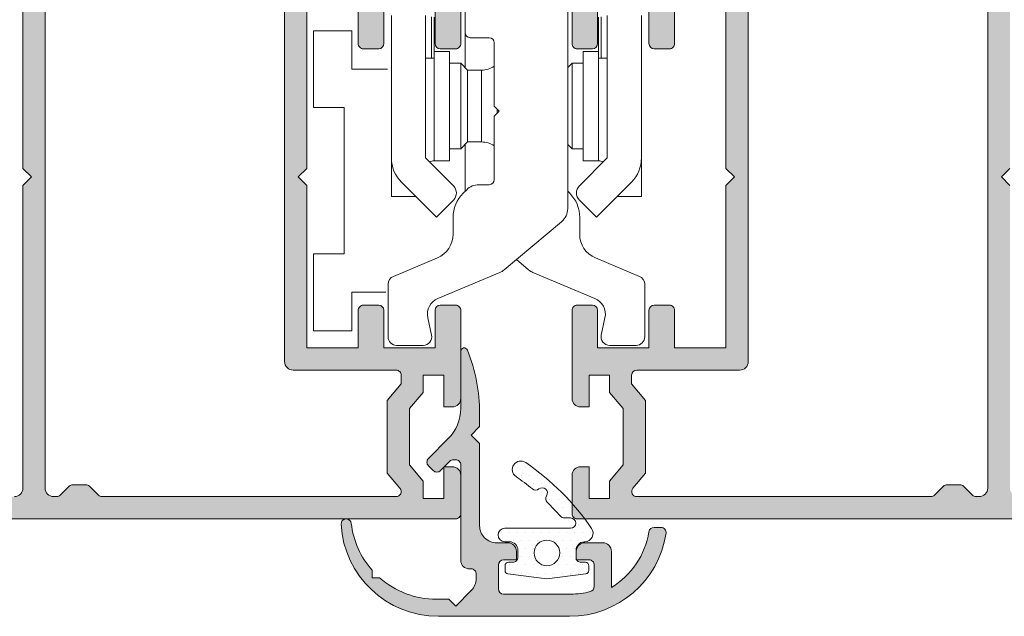
# Model space of a CAD drawing. Units: millimetres. Extents: x 0 to 4165, y -796 to 0.
# Drawn here: x 1744 to 1758, y -71 to -62 of the extents above; entities that cross this region are included whole.
import ezdxf

# ---------------------------------------------------------------- set-up
doc = ezdxf.new("R2010")
doc.units = ezdxf.units.MM
doc.layers.get('0').update_dxf_attribs({"lineweight": 9})
for name, color, linetype, lineweight in [('juntas', 7, 'Continuous', 9), ('perfiles', 7, 'Continuous', 9), ('Sombreado perfiles', 250, 'Continuous', 15)]:
    doc.layers.add(name, color=color, linetype=linetype, lineweight=lineweight)

# ---------------------------------------------------------------- blocks, each defined once
blk = doc.blocks.new('222473')
at = {"color": 7, "linetype": 'Continuous', "lineweight": 15}
for p, q in [((1878.023863606385, 1633.831419902342), (1878.023863606385, 1658.748105554342)), ((1884.023863658485, 1649.481420325542), (1884.023863658485, 1644.131421031842)), ((1873.715628706085, 1645.131420264442), (1873.715628706085, 1636.794161903142)), ((1875.715629033884, 1636.794161903142), (1875.715629033884, 1645.131420264442)), ((1876.065628439384, 1642.631419854642), (1876.065628439384, 1645.042463126042)), ((1876.215628650184, 1642.631419854642), (1876.215628650184, 1645.035732457842)), ((1885.832098730984, 1642.631419854642), (1885.832098730984, 1645.035732457842)), ((1885.982098592584, 1642.631419854642), (1885.982098592584, 1645.042463126042)), ((1886.332098696584, 1636.794161903142), (1886.332098696584, 1645.131420264442)), ((1888.332098558684, 1645.131420264442), (1888.332098558684, 1636.794161903142)), ((1884.023863658485, 1642.081419857642), (1884.023863658485, 1644.131421031842)), ((1882.323863635984, 1643.531420188442), (1882.323863635984, 1639.831420885842)), ((1883.723863644284, 1643.831419678842), (1882.623863708385, 1643.831419678842)), ((1877.115628518384, 1643.031421037842), (1876.215628650184, 1643.031421037842)), ((1877.115628518384, 1643.031421037842), (1877.115628518384, 1636.631420733842)), ((1885.832098730984, 1643.031421037842), (1884.932098688284, 1643.031421037842)), ((1884.932098688284, 1636.631420733842), (1884.932098688284, 1643.031421037842)), ((1875.715629033884, 1642.631419854642), (1876.065628439384, 1642.631419854642)), ((1876.065628439384, 1642.631419854642), (1876.215628650184, 1642.631419854642)), ((1877.773863565385, 1642.331420364242), (1877.115628518384, 1642.331420364242)), ((1878.023863606385, 1642.081419857642), (1877.773863565385, 1642.331420364242)), ((1877.773863565385, 1642.331420364242), (1877.773863565385, 1637.331419544742)), ((1884.273863670385, 1642.331420364242), (1883.873863651384, 1641.931421043742)), ((1884.932098688284, 1642.331420364242), (1884.273863670385, 1642.331420364242)), ((1884.273863670385, 1639.831420885842), (1884.273863670385, 1642.331420364242)), ((1885.832098730984, 1642.631419854642), (1885.982098592584, 1642.631419854642)), ((1885.982098592584, 1642.631419854642), (1886.332098696584, 1642.631419854642)), ((1883.873863651384, 1641.931421043742), (1883.062341261385, 1641.931421043742)), ((1883.873863651384, 1639.831420885842), (1883.873863651384, 1641.931421043742)), ((1882.323863635984, 1639.831420885842), (1882.023863563484, 1639.531419532742)), ((1882.023863563484, 1639.531419532742), (1882.323863635984, 1639.231420042442)), ((1883.873863651384, 1637.731420727842), (1883.873863651384, 1639.831420885842)), ((1884.273863670385, 1637.331419544742), (1884.273863670385, 1639.831420885842)), ((1882.323863635984, 1639.231420042442), (1882.323863635984, 1635.531420739742)), ((1877.773863565385, 1637.331419544742), (1878.023863606385, 1637.581420051342)), ((1883.062341261385, 1637.731420727842), (1883.873863651384, 1637.731420727842)), ((1883.873863651384, 1637.731420727842), (1884.273863670385, 1637.331419544742)), ((1884.023863658485, 1634.845633911342), (1884.023863658485, 1637.581420051342)), ((1877.115628518384, 1637.331419544742), (1877.773863565385, 1637.331419544742)), ((1884.273863670385, 1637.331419544742), (1884.932098688284, 1637.331419544742)), ((1873.715628706085, 1636.794161903142), (1873.715628706085, 1634.531420575842)), ((1877.339892856985, 1635.169898080142), (1875.715629033884, 1636.794161903142)), ((1876.215628650184, 1636.631420733842), (1877.115628518384, 1636.631420733842)), ((1884.707834640684, 1635.169898080142), (1886.332098696584, 1636.794161903142)), ((1884.932098688284, 1636.631420733842), (1885.832098730984, 1636.631420733842)), ((1888.332098558684, 1636.794161903142), (1888.332098558684, 1634.531420575842)), ((1874.301414773084, 1635.379948573642), (1876.349943060585, 1633.331420751742)), ((1887.746312258985, 1635.379948573642), (1885.697784087784, 1633.331420751742)), ((1878.023863606385, 1634.845633911342), (1877.909649931084, 1634.731420236142)), ((1882.623863708385, 1635.231421249442), (1883.223863678684, 1635.231421249442)), ((1883.930970438084, 1634.938527750242), (1884.138077217385, 1634.731420236142)), ((1873.715628706085, 1634.531420575842), (1875.149942770784, 1634.531420575842)), ((1876.349943060585, 1633.331420751742), (1877.339892856985, 1634.321370082442)), ((1885.697784087784, 1633.331420751742), (1884.707834640684, 1634.321370082442)), ((1888.332098558684, 1634.531420575842), (1886.897784028384, 1634.531420575842)), ((1877.323863864084, 1633.317206906542), (1877.323863864084, 1632.331420587842)), ((1881.736687686484, 1630.249683665542), (1878.381076105085, 1633.065375419742)), ((1884.723863633584, 1633.317206906542), (1884.723863633584, 1632.331420587842)), ((1876.403929967584, 1630.948119717142), (1873.830508276985, 1629.868994387242)), ((1880.311039578384, 1630.249683665542), (1881.023863632385, 1630.847814413242)), ((1885.643797180785, 1630.948119717142), (1888.217218987784, 1629.868994387242)), ((1876.437152572184, 1628.576454626842), (1880.054963123285, 1630.093526946842)), ((1885.610574576285, 1628.576454626842), (1881.992764374384, 1630.093526946842)), ((1873.523863800084, 1629.407892855342), (1873.523863800084, 1626.331419604342)), ((1888.523863464784, 1629.407892855342), (1888.523863464784, 1626.331419604342)), ((1876.062705949184, 1626.436457889542), (1875.846178107184, 1627.444178717642)), ((1885.985021082884, 1626.436457889542), (1886.201548924884, 1627.444178717642)), ((1874.023863881984, 1625.831418591042), (1875.573864042984, 1625.831418591042)), ((1888.023863848485, 1625.831418591042), (1886.473863687585, 1625.831418591042))]:
    blk.add_line(p, q, dxfattribs=at)
at = {"color": 8, "linetype": 'Continuous', "lineweight": 15}
for p, q in [((1876.215628650184, 1642.631419854642), (1876.215628650184, 1636.631420733842)), ((1885.832098730984, 1636.631420733842), (1885.832098730984, 1642.631419854642)), ((1883.062341261385, 1639.831420885842), (1883.062341261385, 1641.931421043742)), ((1882.143102422584, 1639.412182303542), (1882.143102422584, 1639.650658624642)), ((1883.062341261385, 1637.731420727842), (1883.062341261385, 1639.831420885842))]:
    blk.add_line(p, q, dxfattribs=at)
at = {"color": 7, "linetype": 'Continuous', "lineweight": 15}
for centre, radius, start, end in [((1883.723863658485, 1644.131420368342), 0.2999999999999545, 270, 0), ((1882.623863658484, 1643.531420368342), 0.2999999999999829, 90, 180), ((1883.062341289585, 1643.231420368342), 1.300000000000011, 235.384965605886, 270), ((1883.062341289585, 1636.431420368342), 1.300000000000011, 90, 124.615034394114), ((1875.715628630684, 1636.794162068142), 2.000000000000014, 180, 224.9999999999954), ((1876.215628630684, 1636.131420368342), 0.5000000000000131, 90, 121.69400753401), ((1885.832098686285, 1636.131420368342), 0.5000000000000056, 58.30599246598999, 90), ((1886.332098686285, 1636.794162068142), 2, 315.0000000000046, 0), ((1882.623863658484, 1635.531420368342), 0.2999999999999545, 180, 270), ((1879.323863658484, 1633.317206805942), 2.000000000000197, 135.0000000000046, 180), ((1876.915628630685, 1634.745633930742), 0.5999999999999988, 315.0000000000046, 44.9999999999954), ((1883.223863658485, 1634.231420368342), 1.000000000000259, 44.9999999999954, 90), ((1882.723863658485, 1633.317206805942), 2.000000000000199, 0, 44.9999999999954), ((1885.132098686285, 1634.745633930742), 0.5999999999999988, 135.0000000000046, 224.9999999999954), ((1879.023863658485, 1633.831420368342), 1.000000000000022, 180, 230.0000000000063), ((1875.823863658484, 1632.331420368342), 1.499999999999943, 292.7499999999932, 0), ((1886.223863658485, 1632.331420368342), 1.499999999999943, 180, 247.2500000000068), ((1879.668252049084, 1631.015727904542), 1.000000000000159, 292.7499999999932, 309.9999999999936), ((1882.379475267884, 1631.015727904542), 1.000000000000184, 230.0000000000063, 247.2500000000068), ((1874.023863658485, 1629.407893052942), 0.5000000000001532, 112.7499999999932, 180), ((1888.023863658485, 1629.407893052942), 0.5000000000001456, 0, 67.25000000000679), ((1876.823863658484, 1627.654252190442), 1.000000000000024, 112.7499999999932, 192.1267203929029), ((1885.223863658485, 1627.654252190442), 1.000000000000024, 347.8732796070971, 67.25000000000679), ((1874.023863658485, 1626.331420368342), 0.500000000000071, 180, 270), ((1875.573863658484, 1626.331420368342), 0.5000000000001279, 270, 12.12672039290293), ((1886.473863658485, 1626.331420368342), 0.5000000000001196, 167.873279607097, 270), ((1888.023863658485, 1626.331420368342), 0.5000000000000853, 270, 0)]:
    blk.add_arc(centre, radius, start, end, dxfattribs=at)

msp = doc.modelspace()

# ---------------------------------------------------------------- hatches: boundary and pattern name
h = msp.add_hatch()
h.set_pattern_fill('DOTS', color=256, scale=0.075, angle=180, style=0)
h.set_pattern_definition([(180, (2.292957093253335, -1283.460849628814), (-0.05953125000000001, -0.1190625), [0, -0.1190625])])
edge = h.paths.add_edge_path(flags=16)
edge.add_arc((1751.396385348344, -69.80040756219648), 0.1875, 0, 360)
edge = h.paths.add_edge_path()
edge.add_line((1750.783885348344, -69.98790756219648), (1750.783885348344, -70.05746507569518))
edge.add_arc((1750.833885348344, -70.05746507569486), 0.0500000000001819, 180.0000000003583, 262.7027187443163)
edge.add_line((1750.827534471242, -70.10706009923604), (1751.396385348344, -70.1799041418825))
edge.add_line((1751.396385348344, -70.1799041418825), (1751.965236225446, -70.10706009923604))
edge.add_arc((1751.958885348344, -70.05746507569538), 0.04999999999966603, 277.297281256275, 360.000000000228)
edge.add_line((1752.008885348343, -70.05746507569518), (1752.008885348343, -69.98790756219648))
edge.add_arc((1751.958885348344, -69.98790756219603), 0.04999999999972715, 359.9999999994789, 449.9999999994789)
edge.add_line((1751.958885348344, -69.9379075621963), (1751.896385348344, -69.9379075621963))
edge.add_arc((1751.896385348344, -69.86290756219604), 0.07500000000025864, 180.0000000003365, 270.00000000034737, ccw=False)
edge.add_line((1751.821385348343, -69.86290756219648), (1751.821385348343, -69.76290756219612))
edge.add_arc((1751.946385348344, -69.76290756219682), 0.1250000000002274, 92.8067391523013, 179.9999999996808, ccw=False)
edge.add_line((1751.940264442165, -69.63805751410871), (1751.952764442164, -69.63805751410871))
edge.add_arc((1751.946643535984, -69.51320746602075), 0.1250000000000948, 272.8067391525126, 394.5362714843654)
edge.add_arc((1748.960486507365, -71.56832089365115), 3.750000000000103, 34.53627148449244, 55.4637285154798)
edge.add_arc((1751.015599934997, -68.58216386503261), 0.1250000000000405, 55.46372851553799, 235.463728515538)
edge.add_arc((1748.960486507367, -71.56832089365972), 3.500000000005654, 50.54916511042461, 55.46372851558891, ccw=False)
edge.add_arc((1751.232098208601, -68.80781273774765), 0.07499999999993778, 230.5491651103027, 309.7677351617447)
edge.add_arc((1751.328049752047, -68.92310931753285), 0.07499999999962975, -33.42719916106063, 129.7677351614361, ccw=False)
edge.add_arc((1751.453237719216, -69.00574086644849), 0.07499999999990405, 146.5728008393574, 225.7913708906999)
edge.add_arc((1748.960486507366, -71.56832089364758), 3.499999999997202, 41.1874786684308, 45.79137089058372, ccw=False)
edge.add_arc((1751.650884360039, -69.21409397291298), 0.07500000000000752, 221.1874786686329, 270.0000000001737)
edge.add_line((1751.650884360039, -69.28909397291307), (1751.743269948795, -69.28909397291307))
edge.add_arc((1751.743269948795, -69.36409397291311), 0.07500000000004547, -90, 90, ccw=False)
edge.add_line((1751.743269948795, -69.43909397291316), (1750.780979411957, -69.43909397291316))
edge.add_arc((1750.780979411957, -69.53850076755486), 0.09940679464170898, 90, 270)
edge.add_line((1750.780979411957, -69.63790756219657), (1750.846385348344, -69.63790756219657))
edge.add_arc((1750.846385348344, -69.76290756219659), 0.1250000000000142, 6.480149750132114e-12, 90, ccw=False)
edge.add_line((1750.971385348344, -69.76290756219657), (1750.971385348344, -69.86290756219648))
edge.add_arc((1750.896385348344, -69.86290756219648), 0.0749999999998181, -90, 0, ccw=False)
edge.add_line((1750.896385348344, -69.9379075621963), (1750.833885348344, -69.9379075621963))
edge.add_arc((1750.833885348344, -69.98790756219648), 0.0500000000001819, 90, 180)
at = {"layer": 'Sombreado perfiles'}
h = msp.add_hatch(color=256, dxfattribs=at)
edge = h.paths.add_edge_path(flags=16)
edge.add_arc((1744.187952732178, -59.75251402617039), 0.125, 90, 180, ccw=False)
edge.add_line((1744.187952732178, -59.62751402617039), (1744.231886715001, -59.62751402617039))
edge.add_arc((1744.231886715001, -59.70251402617021), 0.07499999999973284, 44.999999999954014, 90.00000000008691, ccw=False)
edge.add_line((1744.28491972359, -59.64948101758125), (1744.415985740767, -59.78054703475925))
edge.add_arc((1744.469018749357, -59.7275140261703), 0.07499999999994836, 225, 270)
edge.add_line((1744.469018749357, -59.80251402617057), (1744.656886715, -59.80251402617057))
edge.add_arc((1744.656886715, -59.7275140261703), 0.07499999999996021, 270, 314.9999999999847)
edge.add_line((1744.70991972359, -59.78054703475925), (1744.840985740768, -59.64948101758125))
edge.add_arc((1744.894018749356, -59.70251402616975), 0.07499999999944593, 90, 135.0000000001382, ccw=False)
edge.add_line((1744.894018749356, -59.62751402617039), (1749.191654761122, -59.62751402617039))
edge.add_arc((1749.191654761122, -59.70251402617021), 0.07500000000001705, -39.99999999996129, 90, ccw=False)
edge.add_line((1749.249108094357, -59.75072309689665), (1749.062952732179, -59.97257441855243))
edge.add_line((1749.062952732178, -59.97257441855288), (1749.062952732178, -61.03245363378835))
edge.add_line((1749.062952732178, -61.0324536337879), (1749.266654761123, -61.27521625860061))
edge.add_line((1749.266654761123, -61.27521625860061), (1749.266654761123, -61.40251402617048))
edge.add_arc((1749.191654761122, -61.40251402617048), 0.07500000000004547, 269.9999999998263, 359.9999999998697, ccw=False)
edge.add_line((1749.191654761122, -61.47751402617075), (1747.687952732178, -61.47751402617075))
edge.add_arc((1747.687952732178, -61.60251402617075), 0.1250000000000284, 90, 179.999999999987)
edge.add_line((1747.562952732178, -61.60251402617075), (1747.562952732178, -67.00251402617039))
edge.add_arc((1747.687952732178, -67.00251402617039), 0.125, 180, 270)
edge.add_line((1747.687952732178, -67.12751402617039), (1749.191654761122, -67.12751402617039))
edge.add_arc((1749.191654761122, -67.2025140261702), 0.07500000000015916, 8.691358743817545e-11, 90.00000000008691, ccw=False)
edge.add_line((1749.266654761123, -67.2025140261702), (1749.266654761123, -67.32981179374008))
edge.add_line((1749.266654761123, -67.32981179374008), (1749.062952732178, -67.57257441855279))
edge.add_line((1749.062952732178, -67.57257441855279), (1749.062952732178, -68.6324536337878))
edge.add_line((1749.062952732178, -68.6324536337878), (1749.249108094357, -68.85430495544358))
edge.add_arc((1749.191654761122, -68.90251402617048), 0.07500000000003115, -90, 39.9999999999614, ccw=False)
edge.add_line((1749.191654761122, -68.97751402617075), (1744.894018749357, -68.97751402617075))
edge.add_arc((1744.894018749357, -68.90251402617002), 0.075000000000216, 225.0000000000921, 270.0000000000868, ccw=False)
edge.add_line((1744.840985740768, -68.95554703475943), (1744.70991972359, -68.82448101758143))
edge.add_arc((1744.656886715, -68.87751402617039), 0.07499999999996845, 45.00000000001535, 90)
edge.add_line((1744.656886715, -68.80251402617057), (1744.469018749357, -68.80251402617057))
edge.add_arc((1744.469018749357, -68.87751402617039), 0.07499999999993179, 90, 135)
edge.add_line((1744.415985740767, -68.82448101758143), (1744.284919723589, -68.95554703475943))
edge.add_arc((1744.231886715001, -68.90251402617048), 0.07500000000000864, 270.0000000000868, 315.0000000000768, ccw=False)
edge.add_line((1744.231886715001, -68.97751402617075), (1744.187952732178, -68.97751402617075))
edge.add_arc((1744.187952732178, -68.85251402617075), 0.125, 180, 270, ccw=False)
edge.add_line((1744.062952732178, -68.85251402617075), (1744.062952732178, -59.75251402617039))
edge = h.paths.add_edge_path()
edge.add_line((1750.012952732179, -67.6650140261703), (1749.887952732179, -67.6650140261703))
edge.add_line((1749.887952732179, -67.6650140261703), (1749.887952732179, -67.2025140261702))
edge.add_line((1749.887952732179, -67.2025140261702), (1749.587952732179, -67.2025140261702))
edge.add_line((1749.587952732178, -67.2025140261702), (1749.587952732178, -67.4525140261702))
edge.add_line((1749.587952732178, -67.4525140261702), (1749.387952732178, -67.69086474468884))
edge.add_line((1749.387952732179, -67.69086474468929), (1749.387952732179, -68.5141633076513))
edge.add_line((1749.387952732178, -68.5141633076513), (1749.587952732178, -68.75251402617039))
edge.add_line((1749.587952732178, -68.75251402617039), (1749.587952732178, -69.00251402617039))
edge.add_line((1749.587952732178, -69.00251402617039), (1749.887952732178, -69.00251402617039))
edge.add_line((1749.887952732179, -69.00251402617039), (1749.887952732179, -68.5400140261703))
edge.add_line((1749.887952732179, -68.5400140261703), (1750.012952732179, -68.5400140261703))
edge.add_arc((1750.012952732179, -68.6650140261703), 0.125, 0, 90, ccw=False)
edge.add_line((1750.137952732179, -68.6650140261703), (1750.137952732179, -69.2275140261703))
edge.add_arc((1750.062952732178, -69.2275140261703), 0.07500000000004547, 269.9999999998263, 359.99999999982634, ccw=False)
edge.add_line((1750.062952732178, -69.30251402617057), (1740.487952732179, -69.30251402617148))
edge.add_arc((1740.487952732179, -68.30251402617148), 0.9999999999999432, 179.9999999999902, 270.0000000000065, ccw=False)
edge.add_line((1739.487952732179, -68.30251402617102), (1739.487952732179, -67.57530774398572))
edge.add_arc((1739.562952732178, -67.57530774398572), 0.0749999999998181, 102.40726688032828, 180.0000000000651, ccw=False)
edge.add_line((1739.546838292347, -67.50205936633199), (1739.99136079823, -67.40426564851703))
edge.add_arc((1740.007475238062, -67.47751402617075), 0.07500000000011939, 29.999999999900922, 102.40726688028639, ccw=False)
edge.add_line((1740.072427143346, -67.44001402617084), (1740.144595926994, -67.56501402617084))
edge.add_line((1740.144595926994, -67.56501402617084), (1740.162952732179, -67.56501402617084))
edge.add_arc((1740.162952732179, -67.64001402617112), 0.07500000000004547, 0, 90, ccw=False)
edge.add_line((1740.237952732179, -67.64001402617112), (1740.237952732179, -67.8150140261713))
edge.add_arc((1740.162952732179, -67.81501402617084), 0.07500000000004547, -90, 0, ccw=False)
edge.add_line((1740.162952732179, -67.89001402617112), (1739.937952732178, -67.89001402617112))
edge.add_arc((1739.937952732178, -68.01501402617112), 0.125, 90, 180)
edge.add_line((1739.812952732178, -68.01501402617112), (1739.812952732178, -68.30251402617102))
edge.add_arc((1740.487952732179, -68.30251402617102), 0.6750000000000682, 179.9999999999928, 270.0000000000097)
edge.add_line((1740.487952732179, -68.9775140261712), (1743.612952732179, -68.9775140261703))
edge.add_arc((1743.612952732179, -68.8525140261703), 0.125, 270, 360)
edge.add_line((1743.737952732179, -68.8525140261703), (1743.737952732178, -64.42751402617057))
edge.add_line((1743.737952732178, -64.42751402617057), (1743.862952732178, -64.30251402617057))
edge.add_line((1743.862952732179, -64.30251402617057), (1743.737952732178, -64.17751402617057))
edge.add_line((1743.737952732178, -64.17751402617057), (1743.737952732178, -59.75251402617084))
edge.add_arc((1743.612952732179, -59.75251402617039), 0.125, 0, 90)
edge.add_line((1743.612952732179, -59.62751402617039), (1740.487952732179, -59.62751402616948))
edge.add_arc((1740.487952732179, -60.30251402616966), 0.6750000000000966, 89.99999999999037, 180.0000000000072)
edge.add_line((1739.812952732178, -60.30251402616966), (1739.812952732178, -60.59001402616957))
edge.add_arc((1739.937952732178, -60.59001402617002), 0.125, 180, 270)
edge.add_line((1739.937952732178, -60.71501402617002), (1740.162952732179, -60.71501402617002))
edge.add_arc((1740.162952732179, -60.79001402616984), 0.07499999999998863, 4.3428372009657323e-11, 90.00000000008691, ccw=False)
edge.add_line((1740.237952732179, -60.79001402616984), (1740.237952732179, -60.96501402617002))
edge.add_arc((1740.162952732179, -60.96501402617002), 0.07500000000004547, -90, 0, ccw=False)
edge.add_line((1740.162952732179, -61.04001402616984), (1740.144595926994, -61.04001402616984))
edge.add_line((1740.144595926994, -61.04001402616984), (1740.072427143346, -61.16501402616984))
edge.add_arc((1740.007475238062, -61.12751402616993), 0.07500000000015648, 257.5927331197136, 330.00000000009913, ccw=False)
edge.add_line((1739.991360798231, -61.20076240382411), (1739.546838292348, -61.10296868600915))
edge.add_arc((1739.562952732178, -61.02972030835497), 0.07499999999994951, 179.9999999998914, 257.59273311959623, ccw=False)
edge.add_line((1739.487952732179, -61.02972030835497), (1739.487952732179, -60.30251402616966))
edge.add_arc((1740.487952732179, -60.30251402616966), 0.9999999999998863, 89.99999999999352, 180.0000000000049, ccw=False)
edge.add_line((1740.487952732179, -59.30251402616966), (1750.062952732178, -59.30251402617057))
edge.add_arc((1750.062952732178, -59.37751402617039), 0.07500000000004547, 1.737134880386293e-10, 90.00000000017371, ccw=False)
edge.add_line((1750.137952732179, -59.37751402617039), (1750.137952732179, -59.94001402617039))
edge.add_arc((1750.012952732179, -59.94001402617039), 0.125, -90, 0, ccw=False)
edge.add_line((1750.012952732179, -60.06501402617039), (1749.887952732179, -60.06501402617039))
edge.add_line((1749.887952732179, -60.06501402617039), (1749.887952732179, -59.6025140261703))
edge.add_line((1749.887952732179, -59.6025140261703), (1749.587952732179, -59.6025140261703))
edge.add_line((1749.587952732178, -59.6025140261703), (1749.587952732178, -59.8525140261703))
edge.add_line((1749.587952732178, -59.8525140261703), (1749.387952732177, -60.09086474468938))
edge.add_line((1749.387952732178, -60.09086474468938), (1749.387952732179, -60.91416330765139))
edge.add_line((1749.387952732179, -60.91416330765139), (1749.587952732179, -61.15251402617002))
edge.add_line((1749.587952732178, -61.15251402617048), (1749.587952732178, -61.40251402617048))
edge.add_line((1749.587952732178, -61.40251402617048), (1749.887952732178, -61.40251402617048))
edge.add_line((1749.887952732179, -61.40251402617048), (1749.887952732179, -60.94001402617039))
edge.add_line((1749.887952732179, -60.94001402617039), (1750.012952732179, -60.94001402617039))
edge.add_arc((1750.012952732179, -61.06501402617039), 0.1249999999999716, 3.9108272176235914e-11, 90, ccw=False)
edge.add_line((1750.137952732179, -61.06501402617039), (1750.137952732179, -62.3525140261703))
edge.add_arc((1750.062952732178, -62.3525140261703), 0.07500000000015916, 269.99999999991314, 359.99999999991314, ccw=False)
edge.add_line((1750.062952732178, -62.42751402617057), (1749.837952732178, -62.42751402617057))
edge.add_arc((1749.837952732178, -62.3525140261703), 0.07500000000004547, 180, 270, ccw=False)
edge.add_line((1749.762952732179, -62.3525140261703), (1749.762952732179, -61.80251402617057))
edge.add_line((1749.762952732179, -61.80251402617057), (1749.012952732179, -61.80251402617057))
edge.add_line((1749.012952732179, -61.80251402617057), (1749.012952732179, -62.35251402617075))
edge.add_arc((1748.937952732178, -62.3525140261703), 0.07500000000004547, 270, 359.9999999999783, ccw=False)
edge.add_line((1748.937952732178, -62.42751402617057), (1748.712952732178, -62.42751402617057))
edge.add_arc((1748.712952732178, -62.35251402617075), 0.07500000000001705, 179.9999999999783, 270, ccw=False)
edge.add_line((1748.637952732179, -62.35251402617075), (1748.637952732179, -61.80251402617057))
edge.add_line((1748.637952732179, -61.80251402617057), (1747.887952732179, -61.80251402617057))
edge.add_line((1747.887952732179, -61.80251402617057), (1747.887952732179, -64.17751402617057))
edge.add_line((1747.887952732179, -64.17751402617057), (1747.762952732179, -64.30251402617057))
edge.add_line((1747.762952732179, -64.30251402617057), (1747.887952732179, -64.42751402617057))
edge.add_line((1747.887952732179, -64.42751402617057), (1747.887952732179, -66.80251402617057))
edge.add_line((1747.887952732179, -66.80251402617057), (1748.637952732179, -66.80251402617057))
edge.add_line((1748.637952732179, -66.80251402617012), (1748.637952732179, -66.25251402617039))
edge.add_arc((1748.712952732178, -66.25251402617039), 0.07500000000004547, 90, 180.0000000000217, ccw=False)
edge.add_line((1748.712952732178, -66.17751402617012), (1748.937952732178, -66.17751402617012))
edge.add_arc((1748.937952732178, -66.25251402617039), 0.0750000000000739, 2.1714186004828662e-11, 90, ccw=False)
edge.add_line((1749.012952732179, -66.25251402617039), (1749.012952732179, -66.80251402617057))
edge.add_line((1749.012952732179, -66.80251402617057), (1749.762952732179, -66.80251402617057))
edge.add_line((1749.762952732179, -66.80251402617012), (1749.762952732179, -66.25251402617039))
edge.add_arc((1749.837952732178, -66.25251402617039), 0.07500000000004547, 90, 180, ccw=False)
edge.add_line((1749.837952732178, -66.17751402617057), (1750.062952732178, -66.17751402617057))
edge.add_arc((1750.062952732178, -66.25251402617039), 0.07500000000015916, 8.691358743817545e-11, 90.00000000008691, ccw=False)
edge.add_line((1750.137952732179, -66.25251402617039), (1750.137952732179, -67.5400140261703))
edge.add_arc((1750.012952732179, -67.5400140261703), 0.125, 270, 359.999999999987, ccw=False)
h = msp.add_hatch(color=256, dxfattribs=at)
edge = h.paths.add_edge_path(flags=16)
edge.add_arc((1757.712952732178, -59.75251402616993), 0.125, 0, 90)
edge.add_line((1757.712952732178, -59.62751402616993), (1757.669018749355, -59.62751402616993))
edge.add_arc((1757.669018749355, -59.70251402616975), 0.07499999999973284, 89.99999999991316, 135.0000000000461)
edge.add_line((1757.615985740768, -59.6494810175808), (1757.484919723589, -59.7805470347588))
edge.add_arc((1757.431886715, -59.72751402616984), 0.07499999999994836, 270, 315, ccw=False)
edge.add_line((1757.431886715, -59.80251402616966), (1757.244018749356, -59.80251402616966))
edge.add_arc((1757.244018749356, -59.72751402616984), 0.07499999999996021, 225.0000000000154, 270, ccw=False)
edge.add_line((1757.190985740767, -59.7805470347588), (1757.059919723588, -59.6494810175808))
edge.add_arc((1757.006886715001, -59.70251402616975), 0.07499999999972728, 44.99999999995394, 90.00000000008686)
edge.add_line((1757.006886715001, -59.62751402616993), (1752.709250703234, -59.62751402616993))
edge.add_arc((1752.709250703234, -59.70251402616975), 0.07499999999996021, 90.00000000008686, 220.0000000000504)
edge.add_line((1752.651797370001, -59.75072309689665), (1752.837952732178, -59.97257441855243))
edge.add_line((1752.837952732178, -59.97257441855243), (1752.837952732178, -61.03245363378744))
edge.add_line((1752.837952732178, -61.03245363378744), (1752.634250703235, -61.27521625860015))
edge.add_line((1752.634250703235, -61.27521625860015), (1752.634250703235, -61.40251402617002))
edge.add_arc((1752.709250703234, -61.40251402617002), 0.0749999999998181, 179.9999999999566, 270)
edge.add_line((1752.709250703234, -61.47751402616984), (1754.212952732178, -61.47751402616984))
edge.add_arc((1754.212952732178, -61.60251402616984), 0.1250000000000284, 1.3017142919125035e-11, 90, ccw=False)
edge.add_line((1754.337952732178, -61.60251402616984), (1754.337952732178, -67.00251402616948))
edge.add_arc((1754.212952732178, -67.00251402616993), 0.125, -90, 0, ccw=False)
edge.add_line((1754.212952732178, -67.12751402616993), (1752.709250703234, -67.12751402616993))
edge.add_arc((1752.709250703234, -67.20251402616975), 0.07499999999993179, 90.00000000008686, 180.0000000000869)
edge.add_line((1752.634250703235, -67.20251402616975), (1752.634250703235, -67.32981179373962))
edge.add_line((1752.634250703235, -67.32981179374008), (1752.837952732178, -67.57257441855279))
edge.add_line((1752.837952732178, -67.57257441855234), (1752.837952732178, -68.6324536337878))
edge.add_line((1752.837952732178, -68.6324536337878), (1752.651797370001, -68.85430495544358))
edge.add_arc((1752.709250703234, -68.90251402617002), 0.07499999999998061, 139.9999999999495, 269.9999999999131)
edge.add_line((1752.709250703234, -68.97751402616984), (1757.006886715001, -68.97751402616984))
edge.add_arc((1757.006886715001, -68.90251402617002), 0.07499999999996021, 270, 314.9999999999847)
edge.add_line((1757.059919723589, -68.95554703475898), (1757.190985740767, -68.82448101758098))
edge.add_arc((1757.244018749356, -68.87751402616993), 0.07499999999996845, 90, 134.9999999999846, ccw=False)
edge.add_line((1757.244018749356, -68.80251402617012), (1757.431886715, -68.80251402617012))
edge.add_arc((1757.431886715, -68.87751402616993), 0.07499999999993179, 45, 90, ccw=False)
edge.add_line((1757.484919723589, -68.82448101758098), (1757.615985740768, -68.95554703475898))
edge.add_arc((1757.669018749356, -68.90251402617002), 0.07500000000000864, 224.9999999999232, 269.9999999999131)
edge.add_line((1757.669018749355, -68.97751402616984), (1757.712952732177, -68.97751402616984))
edge.add_arc((1757.712952732178, -68.85251402616984), 0.125, 270, 360)
edge.add_line((1757.837952732178, -68.85251402616984), (1757.837952732178, -59.75251402616948))
edge = h.paths.add_edge_path()
edge.add_line((1751.887952732178, -67.66501402616984), (1752.012952732178, -67.66501402616984))
edge.add_line((1752.012952732178, -67.66501402616984), (1752.012952732178, -67.20251402616975))
edge.add_line((1752.012952732178, -67.2025140261702), (1752.312952732178, -67.2025140261702))
edge.add_line((1752.312952732178, -67.2025140261702), (1752.312952732178, -67.4525140261702))
edge.add_line((1752.312952732178, -67.4525140261702), (1752.512952732178, -67.69086474468884))
edge.add_line((1752.512952732178, -67.69086474468884), (1752.512952732178, -68.51416330765085))
edge.add_line((1752.512952732178, -68.51416330765085), (1752.312952732178, -68.75251402616993))
edge.add_line((1752.312952732178, -68.75251402616993), (1752.312952732178, -69.00251402616993))
edge.add_line((1752.312952732178, -69.00251402616993), (1752.012952732178, -69.00251402616993))
edge.add_line((1752.012952732178, -69.00251402616993), (1752.012952732178, -68.54001402616984))
edge.add_line((1752.012952732178, -68.54001402616984), (1751.887952732178, -68.54001402616984))
edge.add_arc((1751.887952732178, -68.66501402616984), 0.125, 90, 180)
edge.add_line((1751.762952732178, -68.66501402616984), (1751.762952732178, -69.22751402616984))
edge.add_arc((1751.837952732178, -69.22751402616984), 0.0749999999998181, 180, 270)
edge.add_line((1751.837952732178, -69.30251402616966), (1761.412952732179, -69.30251402617057))
edge.add_arc((1761.412952732179, -68.30251402617057), 1.000000000000057, 269.999999999987, 360.0000000000032)
edge.add_line((1762.412952732179, -68.30251402617057), (1762.412952732179, -67.57530774398526))
edge.add_arc((1762.337952732178, -67.57530774398572), 0.07499999999993179, 4.342517325095471e-11, 77.59273311977984)
edge.add_line((1762.35406717201, -67.50205936633154), (1761.909544666126, -67.40426564851657))
edge.add_arc((1761.893430226295, -67.4775140261703), 0.07499999999995617, 77.59273311977516, 150.0000000001497)
edge.add_line((1761.828478321012, -67.44001402617039), (1761.756309537363, -67.56501402617039))
edge.add_line((1761.756309537362, -67.56501402617039), (1761.737952732178, -67.56501402617039))
edge.add_arc((1761.737952732178, -67.64001402617066), 0.07500000000004547, 90, 180)
edge.add_line((1761.662952732179, -67.64001402617066), (1761.662952732179, -67.81501402617039))
edge.add_arc((1761.737952732178, -67.81501402617039), 0.07500000000004547, 180, 270)
edge.add_line((1761.737952732178, -67.89001402617066), (1761.962952732178, -67.89001402617066))
edge.add_arc((1761.962952732178, -68.01501402617066), 0.125, 0, 90, ccw=False)
edge.add_line((1762.087952732178, -68.01501402617066), (1762.087952732178, -68.30251402617057))
edge.add_arc((1761.412952732179, -68.30251402617057), 0.6749999999999545, -90, 1.688249540165998e-11, ccw=False)
edge.add_line((1761.412952732179, -68.97751402617075), (1758.287952732179, -68.97751402616984))
edge.add_arc((1758.287952732179, -68.85251402616984), 0.125, 180, 270, ccw=False)
edge.add_line((1758.162952732179, -68.85251402616984), (1758.162952732179, -64.42751402617012))
edge.add_line((1758.162952732179, -64.42751402617012), (1758.037952732179, -64.30251402617012))
edge.add_line((1758.037952732179, -64.30251402617012), (1758.162952732179, -64.17751402617012))
edge.add_line((1758.162952732179, -64.17751402616966), (1758.162952732179, -59.75251402616993))
edge.add_arc((1758.287952732179, -59.75251402617039), 0.125, 90, 180, ccw=False)
edge.add_line((1758.287952732179, -59.62751402617039), (1761.412952732179, -59.62751402616948))
edge.add_arc((1761.412952732179, -60.30251402616921), 0.674999999999983, -1.688249540165998e-11, 90, ccw=False)
edge.add_line((1762.087952732178, -60.30251402616966), (1762.087952732178, -60.59001402616957))
edge.add_arc((1761.962952732178, -60.59001402616911), 0.125, -90, 0, ccw=False)
edge.add_line((1761.962952732178, -60.71501402616911), (1761.737952732178, -60.71501402616911))
edge.add_arc((1761.737952732178, -60.79001402616939), 0.07499999999998863, 89.99999999991316, 179.9999999999566)
edge.add_line((1761.662952732179, -60.79001402616939), (1761.662952732179, -60.96501402616911))
edge.add_arc((1761.737952732178, -60.96501402616911), 0.07500000000004547, 180, 270)
edge.add_line((1761.737952732178, -61.04001402616939), (1761.756309537361, -61.04001402616939))
edge.add_line((1761.756309537362, -61.04001402616939), (1761.828478321012, -61.16501402616939))
edge.add_arc((1761.893430226295, -61.12751402616948), 0.07499999999998697, 209.9999999998503, 282.4072668802249)
edge.add_line((1761.909544666125, -61.20076240382321), (1762.354067172009, -61.10296868600824))
edge.add_arc((1762.337952732178, -61.02972030835451), 0.07500000000006388, 282.4072668802957, 360)
edge.add_line((1762.412952732179, -61.02972030835451), (1762.412952732179, -60.30251402616921))
edge.add_arc((1761.412952732179, -60.30251402616921), 1, 1.628443996909321e-12, 90.00000000001303)
edge.add_line((1761.412952732179, -59.30251402616921), (1751.837952732179, -59.30251402617012))
edge.add_arc((1751.837952732178, -59.37751402616993), 0.0749999999998181, 90, 180)
edge.add_line((1751.762952732178, -59.37751402616993), (1751.762952732178, -59.94001402616993))
edge.add_arc((1751.887952732178, -59.94001402616993), 0.125, 180, 270)
edge.add_line((1751.887952732178, -60.06501402616993), (1752.012952732178, -60.06501402616993))
edge.add_line((1752.012952732178, -60.06501402616993), (1752.012952732178, -59.60251402616984))
edge.add_line((1752.012952732178, -59.60251402616984), (1752.312952732178, -59.60251402616984))
edge.add_line((1752.312952732178, -59.60251402616984), (1752.312952732178, -59.85251402616984))
edge.add_line((1752.312952732178, -59.85251402616984), (1752.512952732178, -60.09086474468893))
edge.add_line((1752.512952732178, -60.09086474468893), (1752.512952732178, -60.91416330765094))
edge.add_line((1752.512952732178, -60.91416330765094), (1752.312952732178, -61.15251402617002))
edge.add_line((1752.312952732178, -61.15251402617002), (1752.312952732178, -61.40251402617002))
edge.add_line((1752.312952732178, -61.40251402617002), (1752.012952732178, -61.40251402617002))
edge.add_line((1752.012952732178, -61.40251402617002), (1752.012952732178, -60.94001402616993))
edge.add_line((1752.012952732178, -60.94001402616993), (1751.887952732178, -60.94001402616993))
edge.add_arc((1751.887952732178, -61.06501402616993), 0.1249999999999716, 90, 179.9999999999609)
edge.add_line((1751.762952732178, -61.06501402616993), (1751.762952732178, -62.35251402616984))
edge.add_arc((1751.837952732178, -62.35251402616984), 0.07499999999993179, 179.9999999999131, 269.9999999999131)
edge.add_line((1751.837952732178, -62.42751402617012), (1752.062952732178, -62.42751402617012))
edge.add_arc((1752.062952732178, -62.35251402616984), 0.07500000000004547, 270, 360)
edge.add_line((1752.137952732178, -62.35251402616984), (1752.137952732178, -61.80251402617012))
edge.add_line((1752.137952732178, -61.80251402617012), (1752.887952732178, -61.80251402616966))
edge.add_line((1752.887952732178, -61.80251402616966), (1752.887952732178, -62.35251402616984))
edge.add_arc((1752.962952732178, -62.35251402616984), 0.07499999999993179, 179.9999999999349, 269.9999999999131)
edge.add_line((1752.962952732178, -62.42751402617012), (1753.187952732178, -62.42751402617012))
edge.add_arc((1753.187952732178, -62.35251402616984), 0.07500000000001705, 270, 360.0000000000217)
edge.add_line((1753.262952732178, -62.35251402616984), (1753.262952732178, -61.80251402616966))
edge.add_line((1753.262952732178, -61.80251402617012), (1754.012952732178, -61.80251402616966))
edge.add_line((1754.012952732178, -61.80251402616966), (1754.012952732178, -64.17751402616966))
edge.add_line((1754.012952732178, -64.17751402617012), (1754.137952732177, -64.30251402617012))
edge.add_line((1754.137952732177, -64.30251402617012), (1754.012952732177, -64.42751402616966))
edge.add_line((1754.012952732178, -64.42751402616966), (1754.012952732178, -66.80251402616966))
edge.add_line((1754.012952732178, -66.80251402617012), (1753.262952732178, -66.80251402616966))
edge.add_line((1753.262952732178, -66.80251402616966), (1753.262952732178, -66.25251402616948))
edge.add_arc((1753.187952732178, -66.25251402616993), 0.07500000000004547, 359.9999999999783, 450)
edge.add_line((1753.187952732178, -66.17751402616966), (1752.962952732178, -66.17751402616966))
edge.add_arc((1752.962952732178, -66.25251402616993), 0.07499999999996021, 90.00000000008686, 180.0000000000651)
edge.add_line((1752.887952732178, -66.25251402616993), (1752.887952732178, -66.80251402617012))
edge.add_line((1752.887952732178, -66.80251402617012), (1752.137952732178, -66.80251402616966))
edge.add_line((1752.137952732178, -66.80251402616966), (1752.137952732178, -66.25251402616993))
edge.add_arc((1752.062952732178, -66.25251402616993), 0.07500000000004547, 0, 90)
edge.add_line((1752.062952732178, -66.17751402617012), (1751.837952732178, -66.17751402617012))
edge.add_arc((1751.837952732178, -66.25251402616993), 0.07499999999993179, 90.00000000008686, 180.0000000000869)
edge.add_line((1751.762952732178, -66.25251402616993), (1751.762952732178, -67.54001402616984))
edge.add_arc((1751.887952732178, -67.54001402616984), 0.125, 180.000000000013, 270)
h = msp.add_hatch(color=256, dxfattribs=at)
edge = h.paths.add_edge_path()
edge.add_arc((1749.779434786746, -69.22762907671301), 1.249999999999995, 228.5499573675974, 269.9999999999811)
edge.add_line((1749.779434786746, -70.47762907671301), (1749.96295273218, -70.47762907671301))
edge.add_line((1749.96295273218, -70.47762907671301), (1750.062952732178, -70.57762907671292))
edge.add_line((1750.062952732178, -70.57762907671292), (1750.289729427476, -70.35085238141471))
edge.add_arc((1750.112952732179, -70.1740756861185), 0.2500000000000221, 315.0000000000875, 360.000000000013)
edge.add_line((1750.362952732179, -70.1740756861185), (1750.362952732179, -70.1093395224533))
edge.add_arc((1750.287952732179, -70.1093395224533), 0.07500000000010232, 4.342517325085598e-11, 90.00000000013027)
edge.add_line((1750.287952732179, -70.03433952245348), (1750.262952732179, -70.03433952245348))
edge.add_arc((1750.262952732179, -69.90933952245348), 0.1250000000000284, 180.000000000013, 270.0000000000912, ccw=False)
edge.add_line((1750.137952732179, -69.90933952245348), (1750.137952732179, -68.51367212607863))
edge.add_arc((1750.062952732178, -68.51367212607863), 0.07499999999984652, 359.9999999999349, 449.9999999999783)
edge.add_line((1750.062952732178, -68.43867212607881), (1750.030216270023, -68.43867212607881))
edge.add_arc((1750.030216270023, -68.51367212607909), 0.0750000000000739, 89.99999999967432, 134.9999999999386)
edge.add_line((1749.977183261434, -68.46063911749013), (1749.841594898326, -68.5962274805978))
edge.add_arc((1749.788561889737, -68.54319447200885), 0.07499999999992826, 224.999999999739, 315.00000000050665, ccw=False)
edge.add_line((1749.735528881147, -68.5962274805978), (1749.664818203028, -68.52551680247996))
edge.add_arc((1749.717851211617, -68.47248379389009), 0.07500000000014932, 134.9999999996008, 225.0000000003992, ccw=False)
edge.add_line((1749.664818203028, -68.41945078530068), (1749.954894470419, -68.12937451791038))
edge.add_arc((1749.512952732177, -67.68743277966894), 0.6250000000000654, 315.000000000011, 360.000000000073)
edge.add_line((1750.137952732177, -67.68743277966803), (1750.137952732176, -66.85262907671301))
edge.add_arc((1750.187952732177, -66.85262907671301), 0.04999999999998295, 21.786789298280212, 180, ccw=False)
edge.add_arc((1747.912952732178, -67.76195575068903), 2.499999999999955, 2.3419488570652902e-11, 21.786789298326084, ccw=False)
edge.add_line((1750.412952732178, -67.76195575068812), (1750.412952732179, -67.95201430768509))
edge.add_line((1750.412952732179, -67.95201430768509), (1750.287952732178, -68.07701430768645))
edge.add_line((1750.287952732177, -68.077014307686), (1750.412952732177, -68.20201430768554))
edge.add_line((1750.412952732177, -68.202014307686), (1750.412952732178, -69.4026290767132))
edge.add_arc((1750.662952732179, -69.40262907671274), 0.2499999999999147, 180.0000000000065, 270.0000000000196)
edge.add_line((1750.662952732179, -69.65262907671274), (1750.825452732179, -69.65262907671274))
edge.add_arc((1750.825452732179, -69.77762907671229), 0.1250000000000568, 1.3028511602897197e-10, 90.00000000007822, ccw=False)
edge.add_line((1750.950452732179, -69.77762907671229), (1750.950452732179, -69.90262907671229))
edge.add_line((1750.950452732179, -69.90262907671229), (1750.762952732179, -69.90262907671229))
edge.add_arc((1750.762952732179, -69.9776290767121), 0.07500000000001705, 89.99999999997829, 179.9999999999349)
edge.add_line((1750.687952732178, -69.9776290767121), (1750.687952732178, -70.32762907671247))
edge.add_arc((1750.762952732179, -70.32762907671247), 0.0750000000000739, 180.0000000001086, 269.9999999999783)
edge.add_line((1750.762952732179, -70.40262907671229), (1751.742090023945, -70.40262907671138))
edge.add_arc((1751.742090023944, -69.22701430768473), 1.175614769027106, 270.0000000001232, 284.246925544505)
edge.add_arc((1752.012952732179, -70.29377869736379), 0.07499999999997775, 284.2469255444267, 360.0000000000869)
edge.add_line((1752.087952732179, -70.29377869736334), (1752.087952732178, -69.9776290767112))
edge.add_arc((1752.012952732179, -69.97762907671165), 0.07499999999993179, 0, 90.00000000008686)
edge.add_line((1752.012952732179, -69.90262907671138), (1751.825452732179, -69.90262907671138))
edge.add_line((1751.825452732179, -69.90262907671183), (1751.825452732179, -69.77762907671183))
edge.add_arc((1751.950452732178, -69.77762907671229), 0.1250000000001137, 89.99999999994787, 179.9999999998958, ccw=False)
edge.add_line((1751.950452732179, -69.65262907671183), (1752.212952732179, -69.65262907671138))
edge.add_arc((1752.212952732178, -69.77762907671183), 0.1250000000000284, 6.508571459562518e-11, 89.99999999998698, ccw=False)
edge.add_line((1752.337952732178, -69.77762907671138), (1752.337952732178, -70.30660284505291))
edge.add_arc((1751.727320309411, -69.30201430767545), 1.175614769032082, 301.2930462656862, 350.7691355217887)
edge.add_arc((1752.961739612146, -69.50262907671174), 0.07500000000003149, 90.00000000006509, 170.7691355218548, ccw=False)
edge.add_line((1752.961739612146, -69.42762907671192), (1753.062952732178, -69.42762907671192))
edge.add_arc((1753.062952732178, -69.50262907671174), 0.07499999999998863, -8.542088867779114, 89.99999999994583, ccw=False)
edge.add_arc((1751.727320309405, -69.302014307685), 1.425614769026634, 270.00000000004115, 351.45791113224794, ccw=False)
edge.add_line((1751.727320309407, -70.72762907671165), (1749.810867788851, -70.72762907671301))
edge.add_arc((1749.810867788849, -69.30262907671283), 1.424999999999955, 183.184738536729, 270.00000000004974, ccw=False)
edge.add_arc((1748.462952732178, -69.3776290767131), 0.0750000000000195, 6.500249892032286, 183.1847385367602, ccw=False)
edge.add_arc((1749.779434786746, -69.22762907671301), 1.250000000000007, 186.5002498920461, 221.4500426324012)
edge.add_line((1748.842518301674, -70.05508753488482), (1748.842518301674, -70.1645455617853))
edge.add_line((1748.842518301674, -70.1645455617853), (1748.951976328574, -70.1645455617853))

# ---------------------------------------------------------------- linework, layer by layer
msp.add_lwpolyline([(1749.041906883246, -65.98808478206445), (1748.547006357156, -65.98808478206445), (1748.547006357156, -66.55058478206445), (1747.984506357156, -66.55058478206445), (1747.984506357156, -65.42558478206445), (1748.434506357157, -65.42558478206445), (1748.434506357157, -63.28808478206417), (1747.984506357156, -63.28808478206417), (1747.984506357156, -62.16308478206417), (1748.547006357156, -62.16308478206417), (1748.547006357156, -62.72558478206417), (1749.06577348065, -62.72558478206417)])
at = {"layer": 'juntas'}
msp.add_lwpolyline([(1750.783885348344, -69.98790756219648), (1750.783885348344, -70.05746507569518, 0.3773835122625813), (1750.827534471242, -70.10706009923604), (1751.396385348344, -70.1799041418825), (1751.965236225446, -70.10706009923604, 0.377383512262519), (1752.008885348343, -70.05746507569518), (1752.008885348343, -69.98790756219648, 0.4142135623731783), (1751.958885348344, -69.9379075621963), (1751.896385348344, -69.9379075621963, -0.4142135623732079), (1751.821385348343, -69.86290756219648), (1751.821385348343, -69.76290756219612, -0.3999373552306022), (1751.940264442165, -69.63805751410871), (1751.952764442164, -69.63805751410871, 0.5874565049305137), (1752.049614468006, -69.44234148575777, 0.09156790000166623), (1751.08646591526, -68.47919293301118, 0.999999999999912), (1750.944733954734, -68.68513479705405, -0.02144711567824559), (1751.184442019065, -68.86572549626305, 0.3601136853102445), (1751.280073980325, -68.86546102764021, -0.8631382742593471), (1751.390643735631, -68.96442509199085, 0.3601136853101872), (1751.400942239247, -69.05950128659958, -0.02009097198761215), (1751.594442447046, -69.26348334887268, 0.2162648421726951), (1751.650884360039, -69.28909397291307), (1751.743269948795, -69.28909397291307, -1.000000000000004), (1751.743269948795, -69.43909397291316), (1750.780979411957, -69.43909397291316, 0.9999999999999284), (1750.780979411957, -69.63790756219657), (1750.846385348344, -69.63790756219657, -0.4142135623730284), (1750.971385348344, -69.76290756219657), (1750.971385348344, -69.86290756219648, -0.4142135623730961), (1750.896385348344, -69.9379075621963), (1750.833885348344, -69.9379075621963, 0.4142135623730128)], format="xyb", close=True, dxfattribs=at)
msp.add_circle((1751.396385348344, -69.80040756219648), 0.1875, dxfattribs=at)
at = {"layer": 'perfiles'}
for points in [[(1743.612952732179, -68.9775140261703, 0.414213562373095), (1743.737952732179, -68.8525140261703), (1743.737952732178, -64.42751402617057), (1743.862952732179, -64.30251402617057), (1743.737952732178, -64.17751402617057), (1743.737952732179, -59.75251402617039, 0.414213562373095), (1743.612952732179, -59.62751402617039)], [(1747.562952732178, -61.60251402617075), (1747.562952732178, -67.00251402617039, 0.414213562373095), (1747.687952732178, -67.12751402617039), (1749.191654761122, -67.12751402617039, -0.4142135623731492), (1749.266654761123, -67.2025140261702), (1749.266654761123, -67.32981179374008), (1749.062952732178, -67.57257441855279), (1749.062952732178, -68.6324536337878), (1749.249108094357, -68.85430495544404, -0.6370702608075965), (1749.191654761122, -68.97751402617075), (1744.894018749357, -68.9775140261703, -0.1989123673796398), (1744.840985740768, -68.95554703475943), (1744.70991972359, -68.82448101758143, 0.1989123673796111), (1744.656886715, -68.80251402617057), (1744.469018749357, -68.80251402617057, 0.1989123673797021), (1744.415985740767, -68.82448101758143), (1744.28491972359, -68.95554703475943, -0.1989123673796397), (1744.231886715001, -68.97751402617075), (1744.187952732178, -68.97751402617075, -0.414213562373095), (1744.062952732178, -68.85251402617075), (1744.062952732178, -59.75251402617039, -0.4142135623730992)], [(1754.337952732178, -61.60251402616984), (1754.337952732178, -67.00251402616993, -0.414213562373095), (1754.212952732178, -67.12751402616993), (1752.709250703234, -67.12751402616993, 0.4142135623731492), (1752.634250703235, -67.20251402616975), (1752.634250703235, -67.32981179374008), (1752.837952732178, -67.57257441855234), (1752.837952732178, -68.6324536337878), (1752.651797370001, -68.85430495544358, 0.6370702608075965), (1752.709250703234, -68.97751402616984), (1757.006886715001, -68.97751402616984, 0.1989123673796398), (1757.059919723589, -68.95554703475898), (1757.190985740767, -68.82448101758098, -0.1989123673796111), (1757.244018749356, -68.80251402617012), (1757.431886715, -68.80251402617012, -0.1989123673797021), (1757.484919723589, -68.82448101758098), (1757.615985740768, -68.95554703475898, 0.1989123673796397), (1757.669018749355, -68.97751402616984), (1757.712952732178, -68.97751402616984, 0.414213562373095), (1757.837952732178, -68.85251402616984), (1757.837952732178, -59.75251402616993, 0.4142135623730992)], [(1750.137952732179, -61.06501402617039), (1750.137952732179, -62.3525140261703, -0.4142135623732032), (1750.062952732178, -62.42751402617057), (1749.837952732178, -62.42751402617057, -0.4142135623730867), (1749.762952732179, -62.3525140261703), (1749.762952732179, -61.80251402617057)], [(1751.762952732178, -61.06501402616993), (1751.762952732178, -62.35251402616984, 0.4142135623732032), (1751.837952732178, -62.42751402617012), (1752.062952732178, -62.42751402616966, 0.4142135623730867), (1752.137952732178, -62.35251402616984), (1752.137952732178, -61.80251402617012)], [(1747.887952732179, -61.80251402617057), (1747.887952732179, -64.17751402617057), (1747.762952732179, -64.30251402617057), (1747.887952732179, -64.42751402617057), (1747.887952732179, -66.80251402617057), (1748.637952732179, -66.80251402617012), (1748.637952732179, -66.25251402617039, -0.4142135623732698), (1748.712952732178, -66.17751402617012), (1748.937952732178, -66.17751402617057, -0.4142135623729202), (1749.012952732179, -66.25251402617039), (1749.012952732179, -66.80251402617057), (1749.762952732179, -66.80251402617012), (1749.762952732179, -66.25251402617039, -0.4142135623730909), (1749.837952732178, -66.17751402617057), (1750.062952732178, -66.17751402617057, -0.4142135623731991), (1750.137952732179, -66.25251402617039), (1750.137952732179, -67.5400140261703, -0.4142135623730284), (1750.012952732179, -67.6650140261703), (1749.887952732179, -67.6650140261703), (1749.887952732179, -67.2025140261702), (1749.587952732178, -67.2025140261702), (1749.587952732178, -67.4525140261702), (1749.387952732179, -67.69086474468929), (1749.387952732178, -68.5141633076513), (1749.587952732178, -68.75251402617039), (1749.587952732178, -69.00251402617039), (1749.887952732179, -69.00251402617039), (1749.887952732179, -68.5400140261703), (1750.012952732179, -68.5400140261703, -0.414213562373095), (1750.137952732179, -68.6650140261703), (1750.137952732179, -69.22751402617075, -0.4142135623731533), (1750.062952732178, -69.30251402617057), (1740.487952732179, -69.30251402617102, -0.4142135623731656)], [(1749.012952732179, -61.80251402617057), (1749.012952732179, -62.3525140261703, -0.4142135623729244), (1748.937952732178, -62.42751402617057), (1748.712952732178, -62.42751402617057, -0.4142135623732657), (1748.637952732179, -62.35251402617075), (1748.637952732179, -61.80251402617057)], [(1754.012952732178, -61.80251402616966), (1754.012952732178, -64.17751402617012), (1754.137952732177, -64.30251402617012), (1754.012952732178, -64.42751402616966), (1754.012952732178, -66.80251402617012), (1753.262952732178, -66.80251402616966), (1753.262952732178, -66.25251402616993, 0.4142135623732698), (1753.187952732178, -66.17751402616966), (1752.962952732178, -66.17751402616966, 0.4142135623729202), (1752.887952732178, -66.25251402616993), (1752.887952732178, -66.80251402617012), (1752.137952732178, -66.80251402616966), (1752.137952732178, -66.25251402616993, 0.4142135623730909), (1752.062952732178, -66.17751402617012), (1751.837952732178, -66.17751402616966, 0.4142135623731991), (1751.762952732178, -66.25251402616993), (1751.762952732178, -67.54001402616984, 0.4142135623730284), (1751.887952732178, -67.66501402616984), (1752.012952732178, -67.66501402616984), (1752.012952732178, -67.2025140261702), (1752.312952732178, -67.2025140261702), (1752.312952732178, -67.4525140261702), (1752.512952732178, -67.69086474468884), (1752.512952732178, -68.51416330765085), (1752.312952732178, -68.75251402616993), (1752.312952732178, -69.00251402616993), (1752.012952732178, -69.00251402616993), (1752.012952732178, -68.54001402616984), (1751.887952732178, -68.54001402616984, 0.414213562373095), (1751.762952732178, -68.66501402616984), (1751.762952732178, -69.22751402616984, 0.4142135623731533), (1751.837952732178, -69.30251402616966), (1761.412952732179, -69.30251402617057, 0.4142135623731656)], [(1752.887952732178, -61.80251402616966), (1752.887952732178, -62.35251402616984, 0.4142135623729244), (1752.962952732178, -62.42751402617012), (1753.187952732178, -62.42751402617012, 0.4142135623732657), (1753.262952732178, -62.35251402616984), (1753.262952732178, -61.80251402617012)]]:
    msp.add_lwpolyline(points, format="xyb", dxfattribs=at)
msp.add_lwpolyline([(1758.162952732179, -64.42751402617012), (1758.037952732179, -64.30251402617012), (1758.162952732179, -64.17751402616966)], dxfattribs=at)
msp.add_lwpolyline([(1748.951976328575, -70.1645455617853, 0.182858072832442), (1749.779434786746, -70.47762907671301), (1749.96295273218, -70.47762907671301), (1750.062952732178, -70.57762907671292), (1750.289729427476, -70.35085238141517, 0.1989123673793164), (1750.362952732179, -70.1740756861185), (1750.362952732179, -70.1093395224533, 0.414213562373539), (1750.287952732179, -70.03433952245348), (1750.262952732179, -70.03433952245348, -0.4142135623734947), (1750.137952732179, -69.90933952245348), (1750.137952732178, -68.51367212607863, 0.414213562373317), (1750.062952732178, -68.43867212607881), (1750.030216270023, -68.43867212607881, 0.1989123673808637), (1749.977183261434, -68.46063911749013), (1749.841594898326, -68.59622748059735, -0.4142135623770193), (1749.735528881147, -68.5962274805978), (1749.664818203028, -68.5255168024795, -0.4142135623771763), (1749.664818203028, -68.41945078530068), (1749.954894470419, -68.12937451791038, 0.1989123673799414), (1750.137952732177, -67.68743277966803), (1750.137952732177, -66.85262907671301, -0.8259000647047096), (1750.234381303605, -66.83407138948894, -0.09535019942272913), (1750.412952732178, -67.76195575068812), (1750.412952732179, -67.95201430768509), (1750.287952732177, -68.077014307686), (1750.412952732177, -68.202014307686), (1750.412952732179, -69.40262907671274, 0.4142135623731616), (1750.662952732179, -69.65262907671274), (1750.825452732178, -69.65262907671229, -0.4142135623728288), (1750.950452732179, -69.77762907671229), (1750.950452732179, -69.90262907671229), (1750.762952732179, -69.90262907671229, 0.4142135623728729), (1750.687952732178, -69.9776290767121), (1750.687952732178, -70.32762907671247, 0.4142135623724292), (1750.762952732179, -70.40262907671229), (1751.742090023945, -70.40262907671138, 0.06224413824634731), (1752.031410328506, -70.36647200611958, 0.3431229037570083), (1752.087952732179, -70.29377869736334), (1752.087952732178, -69.97762907671165, 0.414213562373539), (1752.012952732179, -69.90262907671138), (1751.825452732179, -69.90262907671183), (1751.825452732178, -69.77762907671183, -0.4142135623728286), (1751.950452732179, -69.65262907671183), (1752.212952732178, -69.65262907671183, -0.4142135623726955), (1752.337952732178, -69.77762907671138), (1752.337952732178, -70.30660284505336, 0.2192975283245271), (1752.887710862448, -69.49059810758342, -0.3677754654846201), (1752.961739612146, -69.42762907671192), (1753.062952732178, -69.42762907671192, -0.4585858947977433), (1753.137120758477, -69.51376926858745, -0.3711911016916062), (1751.727320309407, -70.72762907671165), (1749.810867788851, -70.72762907671301, -0.3980254704763588), (1748.388068562363, -69.38179574338017, -0.9714773426526501), (1748.537470584324, -69.36913851067573, 0.1536904683969104), (1748.842518301674, -70.05508753488482), (1748.842518301674, -70.1645455617853)], format="xyb", close=True, dxfattribs=at)

# ---------------------------------------------------------------- block references
at = {"color": 3, "xscale": -0.25, "yscale": 0.25, "zscale": 0.25}
msp.add_blockref('222473', (2221.2064186468, -473.222869107556), dxfattribs=at)

doc.saveas('drawing.dxf')
